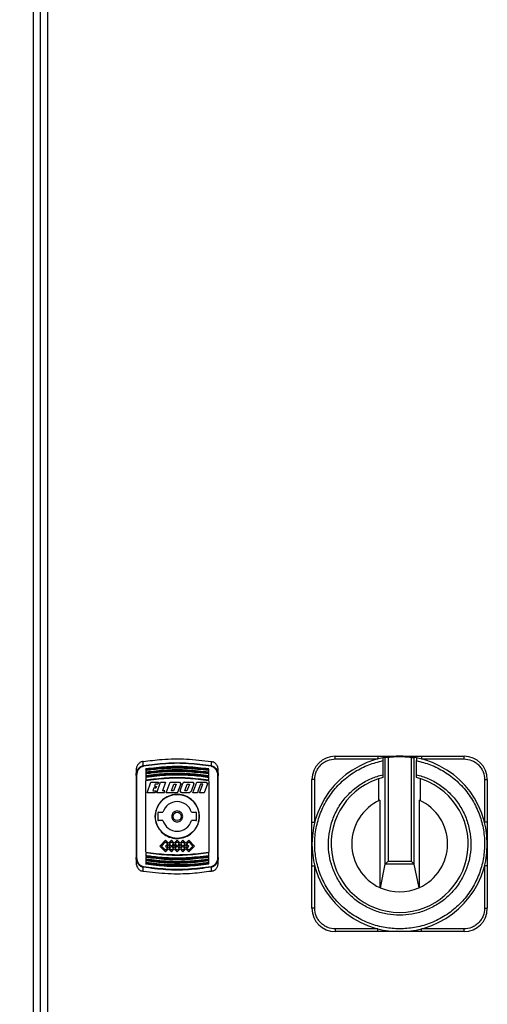
# Model space of a CAD drawing. Units: millimetres. Extents: x 5 to 415, y 5 to 292.
# Drawn here: x 64 to 77, y 122 to 149 of the extents above; entities that cross this region are included whole.
import ezdxf

# ---------------------------------------------------------------- set-up
doc = ezdxf.new("R2010")
doc.units = ezdxf.units.MM
doc.styles.add('SLDTEXTSTYLE1', font='TXT', dxfattribs={"width": 0.75})
doc.dimstyles.new('SLDDIMSTYLE0', dxfattribs={"dimtxt": 3.5, "dimasz": 3.302, "dimexe": 0, "dimexo": 0.0625, "dimgap": 0.875, "dimtad": 2, "dimdec": 0, "dimlfac": 13, "dimrnd": 1e-09, "dimzin": 12, "dimdsep": 46, "dimtxsty": 'SLDTEXTSTYLE1', "dimsah": 1, "dimcen": 0.09, "dimadec": 0, "dimazin": 3, "dimtfac": 1, "dimtdec": 0, "dimtofl": 0, "dimtmove": 0, "dimatfit": 3, "dimfxl": 0, "dimfrac": 2, "dimtolj": 1, "dimtzin": 12, "dimarcsym": 0})

# ---------------------------------------------------------------- blocks, each defined once
blk = doc.blocks.new('_D')
at = {"color": 7, "linetype": 'Continuous', "lineweight": 0}
for p, q in [((63.724, 176.89), (43.218, 176.89)), ((44.218, 84.659), (44.218, 176.89)), ((59.878, 84.659), (43.218, 84.659))]:
    blk.add_line(p, q, dxfattribs=at)
at = {"color": 7, "linetype": 'Continuous', "lineweight": 18}
for points in [[(44.218, 176.89), (43.71, 173.588), (44.726, 173.588)], [(44.218, 84.659), (44.726, 87.961), (43.71, 87.961)]]:
    blk.add_solid(points, dxfattribs=at)
at = {"color": 7, "linetype": 'Continuous', "lineweight": 18, "insert": (39.706, 130.332), "char_height": 3.5, "attachment_point": 1, "rotation": 90, "style": 'SLDTEXTSTYLE1'}
blk.add_mtext('1200', dxfattribs=at)

msp = doc.modelspace()

# ---------------------------------------------------------------- linework, layer by layer
at = {"color": 7, "linetype": 'Continuous', "lineweight": 25}
for p, q in [((64.72365663, 115.46714248), (64.72365663, 176.77374693)), ((64.91596432, 176.57654388), (64.91596432, 115.66434552)), ((65.12365663, 176.48967547), (65.12365663, 115.75121393)), ((73.20068673, 128.50289178), (73.20068673, 128.57981486)), ((73.20068673, 128.57981486), (74.39782105, 128.57981486)), ((74.39782105, 128.57981486), (74.39782105, 128.50289178)), ((74.60547437, 128.54661727), (74.60606092, 128.54664868)), ((74.60606092, 125.55170354), (74.60606092, 128.54664868)), ((74.68269128, 128.54944149), (74.68269128, 125.63276866)), ((75.3340668, 128.54944149), (75.3340668, 125.63276866)), ((75.41128371, 128.54661727), (75.41069716, 128.54664866)), ((75.41069716, 128.54664866), (75.41069716, 125.55170354)), ((75.61893704, 128.57981486), (75.61893704, 128.50289178)), ((75.61893704, 128.57981486), (76.81607135, 128.57981486)), ((76.81607135, 128.50289178), (76.81607135, 128.57981486)), ((67.8087452, 128.31572308), (67.81045692, 128.43104032)), ((69.71377941, 128.43104034), (69.71549113, 128.31572308)), ((73.20068673, 128.50289178), (74.39782105, 128.50289178)), ((74.5381754, 128.45607431), (74.5381754, 128.06221789)), ((75.47858269, 128.06221789), (75.47858269, 128.45607431)), ((75.61893704, 128.50289178), (76.81607135, 128.50289178)), ((67.60827201, 128.18205756), (67.60827201, 128.03879124)), ((67.63134893, 125.73666879), (67.63134893, 128.04268215)), ((67.87750278, 128.21862859), (67.87750278, 128.20253775)), ((67.87750278, 128.18451968), (67.87750278, 128.13783388)), ((67.87750278, 128.1250493), (67.87750278, 128.10903726)), ((67.87750278, 128.09113953), (67.87750278, 128.02886659)), ((67.87750278, 128.01582938), (67.87750278, 127.99989624)), ((67.87750278, 127.98215135), (67.87750278, 127.90427162)), ((69.64673355, 128.20253775), (69.64673355, 128.21862859)), ((69.64673355, 128.13783388), (69.64673355, 128.18451964)), ((69.64673355, 128.10903726), (69.64673355, 128.1250493)), ((69.64673355, 128.02886659), (69.64673355, 128.09113949)), ((69.64673355, 127.99989624), (69.64673355, 128.01582938)), ((69.64673355, 127.91862969), (69.64673355, 127.98215128)), ((69.8928874, 128.04268215), (69.8928874, 125.73666879)), ((69.91596432, 128.03879124), (69.91596432, 128.18205756)), ((67.87750278, 125.88840589), (67.87750278, 127.89094505)), ((67.91659582, 127.55531648), (68.02438701, 127.85147033)), ((68.02438701, 127.85147033), (68.23761778, 127.85147033)), ((68.14406179, 127.79900879), (68.12003976, 127.73300879)), ((68.12003976, 127.73300879), (68.17927053, 127.73300879)), ((68.21852333, 127.79900879), (68.14406179, 127.79900879)), ((68.17927053, 127.73300879), (68.16017608, 127.68054725)), ((68.18876402, 127.55531649), (68.29655521, 127.85147033)), ((68.23761778, 127.85147033), (68.21852333, 127.79900879)), ((68.29655521, 127.85147033), (68.43532448, 127.85147033)), ((68.43532448, 127.85147032), (68.34662768, 127.60777802)), ((68.45525958, 127.55531648), (68.56305076, 127.85147033)), ((68.56305076, 127.85147033), (68.82705076, 127.85147033)), ((68.59815073, 127.60777802), (68.66775304, 127.79900879)), ((68.73036842, 127.79900879), (68.66076611, 127.60777802)), ((68.66775304, 127.79900879), (68.73036842, 127.79900879)), ((68.86156937, 127.80217261), (68.80167263, 127.63760761)), ((68.82705076, 127.85147033), (68.86156938, 127.80217262)), ((68.84530639, 127.6046142), (68.92420251, 127.82137964)), ((68.9671765, 127.85147033), (68.92420251, 127.82137964)), ((68.9671765, 127.85147033), (69.19915464, 127.85147033)), ((68.9849825, 127.63965296), (69.04298328, 127.79900879)), ((69.09399954, 127.7671405), (69.03599634, 127.60777802)), ((69.04298328, 127.79900879), (69.10559866, 127.79900879)), ((69.10559867, 127.79900879), (69.09399954, 127.7671405)), ((69.23367327, 127.80217261), (69.15477711, 127.58540719)), ((69.19915464, 127.85147033), (69.23367327, 127.80217261)), ((69.20259367, 127.55531649), (69.31038488, 127.85147032)), ((69.31038487, 127.85147033), (69.57438487, 127.85147033)), ((69.41821357, 127.79900877), (69.34430253, 127.59594002)), ((69.39213209, 127.5553165), (69.4808289, 127.79900879)), ((69.4808289, 127.79900879), (69.41821357, 127.79900879)), ((69.60890351, 127.80217261), (69.51905522, 127.55531648)), ((69.57438487, 127.85147033), (69.60890351, 127.80217261)), ((69.64673355, 127.89094505), (69.64673355, 125.88840589)), ((72.62376366, 127.9259687), (72.54684058, 127.9259687)), ((72.54684058, 126.72883439), (72.54684058, 127.9259687)), ((72.62376366, 126.72883439), (72.62376366, 127.9259687)), ((74.41905622, 127.94882917), (74.41905622, 127.32857751)), ((75.59770187, 127.32857751), (75.59770187, 127.94882917)), ((77.39299443, 127.9259687), (77.39299443, 126.72883439)), ((77.39299443, 127.9259687), (77.4699175, 127.9259687)), ((77.4699175, 127.9259687), (77.4699175, 126.72883439)), ((68.14505736, 127.55531648), (67.91659582, 127.55531648)), ((68.10094531, 127.68054725), (68.07445948, 127.60777802)), ((68.07445948, 127.60777802), (68.16415179, 127.60777802)), ((68.16017608, 127.68054725), (68.10094531, 127.68054725)), ((68.16415179, 127.60777802), (68.14505734, 127.55531649)), ((68.39353325, 127.55531648), (68.18876402, 127.55531648)), ((68.41262768, 127.60777802), (68.34662768, 127.60777802)), ((68.39353325, 127.55531648), (68.41262768, 127.60777802)), ((68.77172111, 127.55531648), (68.45525958, 127.55531648)), ((68.66076611, 127.60777802), (68.59815073, 127.60777802)), ((68.77172111, 127.55531648), (68.79617293, 127.62249732)), ((68.79617293, 127.62249732), (68.80167264, 127.63760761)), ((68.87982499, 127.55531648), (68.84530636, 127.60461421)), ((69.11180313, 127.55531648), (68.87982499, 127.55531648)), ((68.97338096, 127.60777802), (68.9849825, 127.63965296)), ((69.03599634, 127.60777802), (68.97338097, 127.60777802)), ((69.15477711, 127.58540719), (69.11180313, 127.55531648)), ((69.32951676, 127.55531648), (69.20259368, 127.55531648)), ((69.34430253, 127.59594002), (69.32951676, 127.55531648)), ((69.51905522, 127.55531648), (69.39213214, 127.55531648)), ((74.45068673, 127.34347412), (74.45068673, 124.89307867)), ((75.56607135, 124.89307867), (75.56607135, 127.34347412)), ((68.21596432, 126.98582932), (68.21596432, 126.79352163)), ((68.23519509, 127.00506009), (68.36308086, 127.00506009)), ((69.16115547, 127.00506009), (69.28904124, 127.00506009)), ((69.30827201, 126.79352163), (69.30827201, 126.98582932)), ((68.36308086, 126.77429086), (68.23519509, 126.77429086)), ((69.28904124, 126.77429086), (69.16115547, 126.77429086)), ((72.54684058, 126.72883439), (72.62376366, 126.72883439)), ((77.4699175, 126.72883439), (77.39299443, 126.72883439)), ((68.4378874, 126.220686), (68.2755797, 126.05837831)), ((68.2755797, 126.05837831), (68.4378874, 125.89607062)), ((68.31909397, 126.05837831), (68.4378874, 126.17717174)), ((68.4378874, 125.93958488), (68.31909397, 126.05837831)), ((68.51904124, 126.13953215), (68.4378874, 126.220686)), ((68.4378874, 126.17717174), (68.49728411, 126.11777502)), ((68.49728411, 126.11777502), (68.4378874, 126.05837831)), ((68.4378874, 126.05837831), (68.49728411, 125.99898159)), ((68.48140166, 126.05837831), (68.51904124, 126.09601789)), ((68.51904124, 126.02073872), (68.48140166, 126.05837831)), ((68.60019509, 126.220686), (68.51904124, 126.13953215)), ((68.51904124, 126.09601789), (68.55668082, 126.05837831)), ((68.55668082, 126.05837831), (68.51904124, 126.02073872)), ((68.54079837, 126.11777502), (68.60019509, 126.17717174)), ((68.59981047, 126.05876292), (68.54079837, 126.11777502)), ((68.54079837, 125.99898159), (68.59981047, 126.05799369)), ((68.59981047, 126.05799369), (68.59981047, 126.05876292)), ((68.68134893, 126.13953215), (68.60019509, 126.220686)), ((68.60019509, 126.17717174), (68.6595918, 126.11777502)), ((68.6595918, 126.11777502), (68.6005797, 126.05876292)), ((68.6005797, 126.05876292), (68.6005797, 126.05799369)), ((68.6005797, 126.05799369), (68.6595918, 125.99898159)), ((68.64370935, 126.05837831), (68.68134893, 126.09601789)), ((68.68134893, 126.02073872), (68.64370935, 126.05837831)), ((68.76211816, 126.22030138), (68.68134893, 126.13953215)), ((68.68134893, 126.09601789), (68.71898852, 126.05837831)), ((68.71898852, 126.05837831), (68.68134893, 126.02073872)), ((68.70310607, 126.11777502), (68.76211816, 126.17678712)), ((68.76211816, 126.05876292), (68.70310607, 126.11777502)), ((68.70310607, 125.99898159), (68.76211816, 126.05799369)), ((68.8428874, 126.13953215), (68.76211816, 126.22030138)), ((68.76211816, 126.17678712), (68.82113026, 126.11777502)), ((68.82113026, 126.11777502), (68.76211816, 126.05876292)), ((68.76211816, 126.05799369), (68.82113026, 125.99898159)), ((68.80524781, 126.05837831), (68.8428874, 126.09601789)), ((68.8428874, 126.02073872), (68.80524781, 126.05837831)), ((68.92404124, 126.220686), (68.8428874, 126.13953215)), ((68.8428874, 126.09601789), (68.88052698, 126.05837831)), ((68.88052698, 126.05837831), (68.8428874, 126.02073872)), ((68.86464453, 126.11777502), (68.92404124, 126.17717174)), ((68.92365663, 126.05876292), (68.86464453, 126.11777502)), ((68.86464453, 125.99898159), (68.92365663, 126.05799369)), ((68.92365663, 126.05799369), (68.92365663, 126.05876292)), ((69.00519509, 126.13953215), (68.92404124, 126.220686)), ((68.92404124, 126.17717174), (68.98343796, 126.11777502)), ((68.98343796, 126.11777502), (68.92442586, 126.05876292)), ((68.92442586, 126.05876292), (68.92442586, 126.05799369)), ((68.92442586, 126.05799369), (68.98343796, 125.99898159)), ((68.9675555, 126.05837831), (69.00519509, 126.09601789)), ((69.00519509, 126.02073872), (68.9675555, 126.05837831)), ((69.08634893, 126.220686), (69.00519509, 126.13953215)), ((69.00519509, 126.09601789), (69.04283467, 126.05837831)), ((69.04283467, 126.05837831), (69.00519509, 126.02073872)), ((69.02695222, 126.11777502), (69.08634893, 126.17717174)), ((69.08634893, 126.05837831), (69.02695222, 126.11777502)), ((69.02695222, 125.99898159), (69.08634893, 126.05837831)), ((69.08634893, 126.220686), (69.24865663, 126.05837831)), ((69.08634893, 126.17717174), (69.20514236, 126.05837831)), ((69.20514236, 126.05837831), (69.08634893, 125.93958488)), ((69.24865663, 126.05837831), (69.08634893, 125.89607062)), ((67.87750278, 125.86072125), (67.87750278, 125.79719962)), ((67.87750278, 125.77945471), (67.87750278, 125.76352157)), ((67.87750278, 125.75048436), (67.87750278, 125.68821142)), ((68.49728411, 125.99898159), (68.4378874, 125.93958488)), ((68.51904124, 125.97722446), (68.4378874, 125.89607062)), ((68.51904124, 125.97722446), (68.60019509, 125.89607062)), ((68.60019509, 125.93958488), (68.54079837, 125.99898159)), ((68.6595918, 125.99898159), (68.60019509, 125.93958488)), ((68.68134893, 125.97722446), (68.60019509, 125.89607062)), ((68.68134893, 125.97722446), (68.76211816, 125.89645523)), ((68.76211816, 125.93996949), (68.70310607, 125.99898159)), ((68.82113026, 125.99898159), (68.76211816, 125.93996949)), ((68.8428874, 125.97722446), (68.76211816, 125.89645523)), ((68.8428874, 125.97722446), (68.92404124, 125.89607062)), ((68.92404124, 125.93958488), (68.86464453, 125.99898159)), ((68.98343796, 125.99898159), (68.92404124, 125.93958488)), ((69.00519509, 125.97722446), (68.92404124, 125.89607062)), ((69.00519509, 125.97722446), (69.08634893, 125.89607062)), ((69.08634893, 125.93958488), (69.02695222, 125.99898159)), ((69.64673355, 125.79719968), (69.64673355, 125.87507932)), ((69.64673355, 125.76352157), (69.64673355, 125.77945471)), ((69.64673355, 125.68821146), (69.64673355, 125.75048436)), ((67.60827201, 125.7405597), (67.60827201, 125.59729339)), ((67.87750278, 125.67031369), (67.87750278, 125.65430165)), ((67.87750278, 125.64151706), (67.87750278, 125.59483127)), ((67.87750278, 125.5768132), (67.87750278, 125.56072235)), ((69.64673355, 125.65430165), (69.64673355, 125.67031369)), ((69.64673355, 125.59483131), (69.64673355, 125.64151706)), ((69.64673355, 125.56072235), (69.64673355, 125.5768132)), ((69.91596432, 125.59729339), (69.91596432, 125.7405597)), ((72.54684058, 125.5077184), (72.62376366, 125.5077184)), ((72.54684058, 124.31058409), (72.54684058, 125.5077184)), ((72.62376366, 124.31058409), (72.62376366, 125.5077184)), ((74.47283255, 124.88323788), (74.60606092, 125.55170354)), ((74.6122557, 125.56233308), (74.68269128, 125.63276866)), ((74.6122557, 125.56233308), (75.40450239, 125.56233308)), ((74.68269128, 125.63276866), (75.3340668, 125.63276866)), ((75.3340668, 125.63276866), (75.40450239, 125.56233308)), ((75.41069716, 125.55170354), (75.54392554, 124.88323788)), ((77.39299443, 125.5077184), (77.39299443, 124.31058409)), ((77.4699175, 125.5077184), (77.39299443, 125.5077184)), ((77.4699175, 125.5077184), (77.4699175, 124.31058409)), ((67.81045692, 125.34831061), (67.8087452, 125.46362787)), ((69.71549113, 125.46362787), (69.7137794, 125.34831062)), ((72.62376366, 124.31058409), (72.54684058, 124.31058409)), ((77.39299443, 124.31058409), (77.4699175, 124.31058409)), ((74.39782105, 123.73366101), (73.20068673, 123.73366101)), ((73.20068673, 123.73366101), (73.20068673, 123.65673793)), ((74.39782105, 123.65673793), (73.20068673, 123.65673793)), ((74.39782105, 123.65673793), (74.39782105, 123.73366101)), ((76.81607135, 123.73366101), (75.61893704, 123.73366101)), ((75.61893704, 123.65673793), (75.61893704, 123.73366101)), ((76.81607135, 123.65673793), (75.61893704, 123.65673793)), ((76.81607135, 123.65673793), (76.81607135, 123.73366101))]:
    msp.add_line(p, q, dxfattribs=at)
for radius in [0.61538462, 0.11538462]:
    msp.add_circle((68.76211816, 126.88967547), radius, dxfattribs=at)
for centre, radius, start, end in [((73.20068673, 127.9259687), 0.65384615, 90, 180), ((75.00837904, 126.1182764), 2.46153846, 101.1719596, 78.8280404), ((75.00837904, 126.1182764), 2.46153846, 99.420562911, 101.1719596), ((75.00837904, 126.1182764), 2.46153846, 90, 99.420562911), ((75.00837904, 126.1182764), 2.46153846, 80.579437089, 90), ((75.00837904, 126.1182764), 2.46153846, 78.8280404, 80.579437089), ((76.81607135, 127.9259687), 0.65384615, 0, 90), ((67.50930103, 128.24946493), 0.30668706, 9.5081893, 12.476812828), ((70.0149353, 128.24946493), 0.30668706, 167.523187172, 170.491810699), ((67.62574371, 128.00554677), 0.03755603, 81.416557036, 117.724260991), ((69.89849262, 128.00554677), 0.03755603, 62.275739008, 98.583442964), ((75.00837904, 126.1182764), 1.92307692, 104.359515821, 75.640484179), ((68.76211816, 126.88967547), 0.41538462, 16.127620213, 163.872379787), ((75.00837904, 126.1182764), 1.34615385, 114.474342563, 245.525657437), ((75.00837904, 126.1182764), 1.34615385, 294.474342563, 65.525657437), ((68.23519509, 126.98582932), 0.01923077, 90, 180), ((69.28904124, 126.98582932), 0.01923077, 0, 90), ((68.23519509, 126.79352163), 0.01923077, 180, 270), ((68.76211816, 126.88967547), 0.41538462, 196.127620213, 343.872379787), ((69.28904124, 126.79352163), 0.01923077, 270, 0), ((67.62574371, 125.77380418), 0.03755603, 242.275739008, 278.583442964), ((67.50930103, 125.52988601), 0.30668706, 347.523187172, 350.491810699), ((70.0149353, 125.52988601), 0.30668706, 189.5081893, 192.476812828), ((69.89849262, 125.77380418), 0.03755603, 261.416557035, 297.724260992), ((75.00837904, 126.1182764), 1.34615385, 245.525657437, 246.557125306), ((75.00837904, 126.1182764), 1.34615385, 246.557125306, 293.442874694), ((75.00837904, 126.1182764), 1.34615385, 293.442874694, 294.474342563), ((73.20068673, 124.31058409), 0.65384615, 180, 270), ((76.81607135, 124.31058409), 0.65384615, 270, 0)]:
    msp.add_arc(centre, radius, start, end, dxfattribs=at)
for centre, start_param, end_param in [((74.68269128, 125.54876056), 2.7279496209, 3.054326191), ((75.3340668, 125.54876056), 0.0872664626, 0.4136430327)]:
    msp.add_ellipse(centre, major_axis=(0.07692308, 0), ratio=0.4389693099, start_param=start_param, end_param=end_param, dxfattribs=at)
for points, knots in [([(67.81045913, 128.43103034), (67.9850779, 128.45367408), (68.3866064, 128.5057424), (69.02599846, 128.51509187), (69.4835088, 128.45917415), (69.7137772, 128.43103034)], [0, 0, 0, 0, 0.27653168245, 0.63587294518, 1, 1, 1, 1]), ([(74.39782105, 128.57981486), (74.43808158, 128.57981486), (74.51909562, 128.57981486), (74.64028608, 128.57981486), (74.76012227, 128.57981486), (74.88278516, 128.57981486), (74.96501072, 128.57981486), (75.00837904, 128.57981486)], [0, 0, 0, 0, 0.1960287124, 0.3944576803, 0.5932156315, 0.7854492756, 1, 1, 1, 1]), ([(74.5314455, 128.53316894), (74.5321858, 128.53248724), (74.53366656, 128.53112372), (74.53565483, 128.5185181), (74.53717174, 128.49964907), (74.53803841, 128.47770152), (74.53813388, 128.46262824), (74.5381754, 128.45607431)], [0, 0, 0, 0, 0.2092268233, 0.4184936022, 0.6271905422, 0.8379006121, 1, 1, 1, 1]), ([(74.68269128, 128.54944149), (74.67419367, 128.54846942), (74.65719702, 128.54652513), (74.63431524, 128.54580656), (74.61683852, 128.54607054), (74.60820566, 128.54652413), (74.60656584, 128.54661936), (74.60606092, 128.54664868)], [0, 0, 0, 0, 0.2244271353, 0.4488921566, 0.6730738122, 0.8993359539, 1, 1, 1, 1]), ([(74.68269128, 128.54944149), (74.7341919, 128.55551045), (74.84237826, 128.56825939), (74.95130525, 128.57016249), (75.00837904, 128.57115964)], [0, 0, 0, 0, 0.4760362401, 1, 1, 1, 1]), ([(75.00837904, 128.57981486), (75.00837904, 128.57935798), (75.00837904, 128.57854203), (75.00837904, 128.57341559), (75.00837904, 128.57115964)], [0, 0, 0, 0, 0.5599381066, 1, 1, 1, 1]), ([(75.00837904, 128.57981486), (75.05889805, 128.57981486), (75.15993133, 128.57981486), (75.31197466, 128.57981486), (75.46486504, 128.57981486), (75.56757237, 128.57981486), (75.61893704, 128.57981486)], [0, 0, 0, 0, 0.2499442023, 0.4998649791, 0.7498788973, 1, 1, 1, 1]), ([(75.00837904, 128.57115964), (75.06022949, 128.57033674), (75.16915072, 128.56860809), (75.27736595, 128.55603128), (75.3340668, 128.54944149)], [0, 0, 0, 0, 0.4760362401, 1, 1, 1, 1]), ([(75.3340668, 128.54944149), (75.34256441, 128.54846942), (75.35956106, 128.54652513), (75.38244284, 128.54580656), (75.39991956, 128.54607054), (75.40855242, 128.54652414), (75.41019224, 128.54661934), (75.41069716, 128.54664866)], [0, 0, 0, 0, 0.2244271355, 0.448892157, 0.6730738128, 0.8993359546, 1, 1, 1, 1]), ([(75.48531258, 128.53316894), (75.48457228, 128.53248724), (75.48309153, 128.53112372), (75.48110325, 128.5185181), (75.47958634, 128.49964907), (75.47871967, 128.47770152), (75.4786242, 128.46262824), (75.47858269, 128.45607431)], [0, 0, 0, 0, 0.2092268233, 0.4184936022, 0.6271905422, 0.8379006121, 1, 1, 1, 1]), ([(67.75020067, 128.42129181), (67.72743023, 128.40750905), (67.68196249, 128.37998779), (67.63491745, 128.31154966), (67.61132469, 128.24326648), (67.60908632, 128.19838526), (67.60827201, 128.18205758)], [0, 0, 0, 0, 0.2704005903, 0.5399327219, 0.8326285709, 1, 1, 1, 1]), ([(67.60827201, 128.03879124), (67.61070916, 128.06931233), (67.6155853, 128.13037762), (67.65475458, 128.21531334), (67.70798355, 128.27287396), (67.76248792, 128.30473292), (67.79331579, 128.31205718), (67.80874521, 128.31572298)], [0, 0, 0, 0, 0.2475506607, 0.4952888249, 0.7452790945, 0.8725116136, 1, 1, 1, 1]), ([(67.63134893, 128.04268215), (67.63353224, 128.07098437), (67.6378912, 128.12748955), (67.67285506, 128.2061982), (67.72085924, 128.26009219), (67.77012705, 128.29000671), (67.79807654, 128.29679778), (67.81177482, 128.30012613)], [0, 0, 0, 0, 0.2505450762, 0.5002115276, 0.7495198875, 0.8772376808, 1, 1, 1, 1]), ([(67.81045913, 128.43103034), (67.79765855, 128.42900383), (67.77640009, 128.42563831), (67.75765757, 128.42252892), (67.75020067, 128.42129181)], [0, 0, 0, 0, 0.6021403844, 1, 1, 1, 1]), ([(67.80874521, 128.31572298), (68.01965452, 128.3438039), (68.44149974, 128.39996929), (69.08249298, 128.39999722), (69.50446032, 128.34381858), (69.71549111, 128.31572298)], [0, 0, 0, 0, 0.333255659, 0.6665533671, 1, 1, 1, 1]), ([(69.71246151, 128.30012613), (69.50220321, 128.32818127), (69.08156808, 128.38430735), (68.44258999, 128.38430462), (68.02199417, 128.32817864), (67.81177482, 128.30012613)], [0, 0, 0, 0, 0.3332911125, 0.6667700921, 1, 1, 1, 1]), ([(67.87750278, 128.23119703), (68.07524383, 128.2548944), (68.46524168, 128.30163191), (69.05899345, 128.30163201), (69.44899191, 128.25489446), (69.64673355, 128.23119703)], [0, 0, 0, 0, 0.3364433532, 0.6635556407, 1, 1, 1, 1]), ([(67.87750278, 128.21862859), (68.07344128, 128.24227587), (68.46519916, 128.28955603), (69.05904949, 128.28955128), (69.45080124, 128.24227403), (69.64673355, 128.21862859)], [0, 0, 0, 0, 0.3334044285, 0.6666061756, 1, 1, 1, 1]), ([(67.87750278, 128.20253775), (68.07327289, 128.22620574), (68.46486982, 128.27354859), (69.05872941, 128.27360372), (69.45064568, 128.22623686), (69.64673355, 128.20253775)], [0, 0, 0, 0, 0.33312182969, 0.66634015766, 1, 1, 1, 1]), ([(67.87750278, 128.18451968), (67.88762661, 128.18603795), (67.93824789, 128.19362965), (68.15145919, 128.22252878), (68.51952789, 128.2525533), (69.06122621, 128.25499691), (69.43545924, 128.20995064), (69.64673355, 128.18451964)], [0, 0, 0, 0, 0.0173035631, 0.0865214291, 0.363627476, 0.640734108, 1, 1, 1, 1]), ([(69.71246151, 128.30012613), (69.72621328, 128.29678122), (69.75427258, 128.28995622), (69.80363285, 128.25988666), (69.85158185, 128.2058715), (69.88638918, 128.12722666), (69.8907205, 128.07087437), (69.8928874, 128.04268215)], [0, 0, 0, 0, 0.12324317946, 0.25146715115, 0.50113341661, 0.75042441511, 1, 1, 1, 1]), ([(69.7137772, 128.43103034), (69.72657778, 128.42900383), (69.74783624, 128.42563831), (69.76657876, 128.42252892), (69.77403565, 128.42129181)], [0, 0, 0, 0, 0.6021403845, 1, 1, 1, 1]), ([(69.71549111, 128.31572298), (69.73098827, 128.3120358), (69.76193587, 128.30467254), (69.8165434, 128.27264862), (69.86970712, 128.21495991), (69.90870074, 128.13009165), (69.91354563, 128.06919321), (69.91596432, 128.03879124)], [0, 0, 0, 0, 0.1280520071, 0.2557179844, 0.5060547246, 0.7534105789, 1, 1, 1, 1]), ([(69.91596432, 128.18205758), (69.9129077, 128.21411681), (69.90678794, 128.27830373), (69.85861969, 128.36186357), (69.80732516, 128.40504677), (69.7772963, 128.41970064), (69.77403565, 128.42129181)], [0, 0, 0, 0, 0.3279324688, 0.6565652828, 0.9627086118, 1, 1, 1, 1]), ([(75.00837904, 123.73366101), (74.87089817, 123.74056807), (74.58873993, 123.75474375), (74.16983287, 123.87229922), (73.76506896, 124.06625568), (73.39803474, 124.33970185), (73.08990577, 124.67778005), (72.85557906, 125.06123759), (72.70141237, 125.46685994), (72.62363821, 125.88083131), (72.61825765, 126.3020108), (72.68941606, 126.73006844), (72.84353121, 127.15220256), (73.07894766, 127.54440076), (73.38485713, 127.88485093), (73.74342949, 128.15481164), (74.13093226, 128.35266014), (74.40475565, 128.42219407), (74.5381754, 128.45607431)], [0, 0, 0, 0, 0.0587796185, 0.1206360791, 0.1847283635, 0.25, 0.3152716365, 0.3793639209, 0.4412203815, 0.5, 0.5587796185, 0.6206360791, 0.6847283635, 0.75, 0.8152716365, 0.8793639209, 0.9412203815, 1, 1, 1, 1]), ([(72.62376366, 127.9259687), (72.63147019, 127.9985435), (72.64332528, 128.11018659), (72.71526621, 128.24450356), (72.78972492, 128.33693052), (72.88215187, 128.41138923), (73.01646885, 128.48333015), (73.12811193, 128.49518525), (73.20068673, 128.50289178)], [0, 0, 0, 0, 0.2394568444, 0.3683606602, 0.5, 0.6316393398, 0.7605431556, 1, 1, 1, 1]), ([(75.47858269, 128.45607431), (75.61200243, 128.42219407), (75.88582582, 128.35266014), (76.27332859, 128.15481164), (76.63190095, 127.88485093), (76.93781043, 127.54440076), (77.17322687, 127.15220256), (77.32734202, 126.73006844), (77.39850043, 126.3020108), (77.39311988, 125.88083131), (77.31534571, 125.46685994), (77.16117903, 125.06123759), (76.92685231, 124.67778005), (76.61872334, 124.33970185), (76.25168912, 124.06625568), (75.84692522, 123.87229922), (75.42801815, 123.75474375), (75.14585991, 123.74056807), (75.00837904, 123.73366101)], [0, 0, 0, 0, 0.0587796185, 0.1206360791, 0.18472836351, 0.25, 0.31527163649, 0.3793639209, 0.4412203815, 0.5, 0.5587796185, 0.6206360791, 0.68472836351, 0.75, 0.81527163649, 0.8793639209, 0.9412203815, 1, 1, 1, 1]), ([(76.81607135, 128.50289178), (76.88864615, 128.49518525), (77.00028924, 128.48333015), (77.13460621, 128.41138923), (77.22703316, 128.33693052), (77.30149188, 128.24450356), (77.3734328, 128.11018659), (77.38528789, 127.9985435), (77.39299443, 127.9259687)], [0, 0, 0, 0, 0.2394568444, 0.3683606602, 0.5, 0.6316393398, 0.7605431556, 1, 1, 1, 1]), ([(67.60827201, 128.03879124), (67.60827201, 127.78459389), (67.60827201, 127.27599196), (67.60827201, 126.50337123), (67.60827201, 125.9947632), (67.60827201, 125.7405597)], [0, 0, 0, 0, 0.3332400684, 0.666751798, 1, 1, 1, 1]), ([(67.87750278, 128.21862862), (67.87750278, 128.22034607), (67.87750278, 128.22378129), (67.87750278, 128.22631569), (67.87750278, 128.227583)], [0, 0, 0, 0, 0.4999534799, 1, 1, 1, 1]), ([(67.87750278, 128.13783388), (68.07537642, 128.16192377), (68.46519079, 128.20938126), (69.05904434, 128.20938135), (69.44885932, 128.16192383), (69.64673355, 128.13783388)], [0, 0, 0, 0, 0.3366981, 0.6633008902, 1, 1, 1, 1]), ([(67.87750278, 128.20253777), (67.87750278, 128.20077095), (67.87750278, 128.19813017), (67.87750278, 128.19470842), (67.87750278, 128.19230735), (67.87750278, 128.19011448), (67.87750278, 128.18820053), (67.87750278, 128.18600482), (67.87750278, 128.18511507), (67.87750278, 128.18451968)], [0, 0, 0, 0, 0.2264039736, 0.3383950001, 0.4494843818, 0.55994697, 0.6697731867, 0.7790238458, 1, 1, 1, 1]), ([(67.87750278, 128.1250493), (68.07341641, 128.14907437), (68.46514432, 128.19711233), (69.05910433, 128.19710751), (69.4508261, 128.14907251), (69.64673355, 128.1250493)], [0, 0, 0, 0, 0.3333932179, 0.6666173832, 1, 1, 1, 1]), ([(67.87750278, 128.10903726), (68.07324372, 128.13308687), (68.46480557, 128.18119591), (69.05877677, 128.18125333), (69.45066645, 128.13311929), (69.64673355, 128.10903726)], [0, 0, 0, 0, 0.3331038927, 0.6663438943, 1, 1, 1, 1]), ([(67.87750278, 128.09113953), (67.88762423, 128.09268215), (67.93823366, 128.10039555), (68.15141154, 128.12975973), (68.51949291, 128.16026815), (69.06127259, 128.16274985), (69.43547667, 128.11697927), (69.64673355, 128.09113949)], [0, 0, 0, 0, 0.0173032521, 0.0865199735, 0.3636278697, 0.6407361868, 1, 1, 1, 1]), ([(67.87750278, 128.13783397), (67.87750278, 128.13767057), (67.87750278, 128.13742635), (67.87750278, 128.13598318), (67.87750278, 128.13457889), (67.87750278, 128.13283588), (67.87750278, 128.13081381), (67.87750278, 128.12824654), (67.87750278, 128.12623525), (67.87750278, 128.12504932)], [0, 0, 0, 0, 0.239062426, 0.3572892687, 0.4755114923, 0.5937290125, 0.7119422402, 0.8301520138, 1, 1, 1, 1]), ([(67.87750278, 128.10903728), (67.87750278, 128.10726718), (67.87750278, 128.1046215), (67.87750278, 128.1012099), (67.87750278, 128.09882196), (67.87750278, 128.09664797), (67.87750278, 128.094758), (67.87750278, 128.09257111), (67.87750278, 128.09171633), (67.87750278, 128.09113953)], [0, 0, 0, 0, 0.2251955771, 0.3365891065, 0.4470609749, 0.556892576, 0.6660742534, 0.7746682576, 1, 1, 1, 1]), ([(69.64673355, 128.02886659), (69.44867255, 128.05343398), (69.05910727, 128.10175548), (68.46512786, 128.10175538), (68.07556318, 128.05343392), (67.87750278, 128.02886659)], [0, 0, 0, 0, 0.3370529946, 0.6629480202, 1, 1, 1, 1]), ([(69.64673355, 128.01582938), (69.45085666, 128.04030898), (69.05917271, 128.08925944), (68.46507593, 128.08926436), (68.07338585, 128.04031087), (67.87750278, 128.01582938)], [0, 0, 0, 0, 0.33336941698, 0.66661998565, 1, 1, 1, 1]), ([(69.64673355, 127.99989624), (69.45069191, 128.02444072), (69.05883577, 128.07350124), (68.46472551, 128.07344095), (68.07320779, 128.02440665), (67.87750278, 127.99989624)], [0, 0, 0, 0, 0.33365217164, 0.66691773593, 1, 1, 1, 1]), ([(69.64673355, 127.98215128), (69.63661505, 127.98372298), (69.58602029, 127.99158182), (69.37288104, 128.02147737), (69.0047886, 128.052563), (68.46290575, 128.05518293), (68.08873849, 128.00850393), (67.87750278, 127.98215135)], [0, 0, 0, 0, 0.01730281302, 0.0865179186, 0.36362584033, 0.64073567542, 1, 1, 1, 1]), ([(67.87750278, 128.02886668), (67.87750278, 128.02870337), (67.87750278, 128.0284593), (67.87750278, 128.02701695), (67.87750278, 128.0256135), (67.87750278, 128.02387161), (67.87750278, 128.02185097), (67.87750278, 128.01920806), (67.87750278, 128.01710479), (67.87750278, 128.0158294)], [0, 0, 0, 0, 0.23616832236, 0.35296386191, 0.46975473616, 0.5865408099, 0.70332245474, 0.8201004846, 1, 1, 1, 1]), ([(67.87750278, 127.99989626), (67.87750278, 127.99812269), (67.87750278, 127.9954718), (67.87750278, 127.99207277), (67.87750278, 127.98970052), (67.87750278, 127.9875494), (67.87750278, 127.9850555), (67.87750278, 127.98308779), (67.87750278, 127.98239643), (67.87750278, 127.98215135)], [0, 0, 0, 0, 0.2239047662, 0.334660087, 0.4444682322, 0.553618953, 0.6621024987, 0.8802204742, 1, 1, 1, 1]), ([(69.64673355, 127.90427162), (69.44840244, 127.92941337), (69.05918397, 127.97875325), (68.46505114, 127.97875315), (68.07583328, 127.92941331), (67.87750278, 127.90427162)], [0, 0, 0, 0, 0.3375567203, 0.662444302, 1, 1, 1, 1]), ([(69.64673355, 127.89094505), (69.45089378, 127.9159681), (69.05925712, 127.9660087), (68.4649915, 127.96601372), (68.07334872, 127.91597003), (67.87750278, 127.89094505)], [0, 0, 0, 0, 0.3333541342, 0.6666352728, 1, 1, 1, 1]), ([(69.64673355, 128.18451964), (69.64673355, 128.18511202), (69.64673355, 128.18599738), (69.64673355, 128.1881776), (69.64673355, 128.19006952), (69.64673355, 128.19222476), (69.64673355, 128.19536095), (69.64673355, 128.19892264), (69.64673355, 128.20157761), (69.64673355, 128.20253774)], [0, 0, 0, 0, 0.2201025398, 0.328956237, 0.4378061072, 0.5466517507, 0.6554932326, 0.8754133495, 1, 1, 1, 1]), ([(69.64673355, 128.09113949), (69.64673355, 128.09169444), (69.64673355, 128.09252385), (69.64673355, 128.09464218), (69.64673355, 128.09649407), (69.64673355, 128.09861674), (69.64673355, 128.10172045), (69.64673355, 128.10531601), (69.64673355, 128.10802579), (69.64673355, 128.10903725)], [0, 0, 0, 0, 0.2187064681, 0.3268697031, 0.4350290712, 0.5431841411, 0.6513349552, 0.8698561879, 1, 1, 1, 1]), ([(69.64673355, 127.98215128), (69.64673355, 127.98266378), (69.64673355, 127.98342974), (69.64673355, 127.9854766), (69.64673355, 127.98728344), (69.64673355, 127.99007116), (69.64673355, 127.99432652), (69.64673355, 127.99797251), (69.64673355, 127.99989623)], [0, 0, 0, 0, 0.21743539863, 0.32497014132, 0.43250095762, 0.54002737912, 0.75730518068, 1, 1, 1, 1]), ([(75.00837904, 124.1182764), (74.89440329, 124.12393561), (74.66064678, 124.13554227), (74.31354034, 124.2317238), (73.97784885, 124.39026772), (73.67255068, 124.61378688), (73.41473549, 124.89043571), (73.21657093, 125.20489838), (73.08349605, 125.5385927), (73.0127465, 125.88035357), (73.00116439, 126.2291685), (73.05205713, 126.58479575), (73.17073655, 126.93703312), (73.35628473, 127.26654051), (73.60047585, 127.55557075), (73.88948419, 127.78859249), (74.20424905, 127.96368348), (74.42872479, 128.02992139), (74.5381754, 128.06221789)], [0, 0, 0, 0, 0.0588776354, 0.120754017, 0.1848044656, 0.25, 0.3151955344, 0.379245983, 0.4411223646, 0.5, 0.5588776354, 0.620754017, 0.6848044656, 0.75, 0.8151955344, 0.879245983, 0.9411223646, 1, 1, 1, 1]), ([(74.5381754, 128.06221789), (74.53809576, 128.05300509), (74.53793649, 128.03458129), (74.53670525, 128.01001226), (74.53490024, 127.99157537), (74.53301751, 127.98266164), (74.53183929, 127.98162144), (74.5314455, 127.98127378)], [0, 0, 0, 0, 0.2233877382, 0.4467319519, 0.6704766415, 0.8898656894, 1, 1, 1, 1]), ([(75.47858269, 128.06221789), (75.58803329, 128.02992139), (75.81250903, 127.96368348), (76.12727389, 127.78859249), (76.41628223, 127.55557075), (76.66047336, 127.26654051), (76.84602153, 126.93703312), (76.96470095, 126.58479575), (77.01559369, 126.2291685), (77.00401159, 125.88035357), (76.93326203, 125.5385927), (76.80018716, 125.20489838), (76.60202259, 124.89043571), (76.3442074, 124.61378688), (76.03890923, 124.39026772), (75.70321775, 124.2317238), (75.3561113, 124.13554227), (75.1223548, 124.12393561), (75.00837904, 124.1182764)], [0, 0, 0, 0, 0.0588776354, 0.120754017, 0.1848044656, 0.25, 0.3151955344, 0.379245983, 0.4411223646, 0.5, 0.5588776354, 0.620754017, 0.6848044656, 0.75, 0.8151955344, 0.879245983, 0.9411223646, 1, 1, 1, 1]), ([(75.48531258, 127.98127378), (75.48456037, 127.98233959), (75.48305668, 127.98447017), (75.48106161, 127.99839385), (75.47953039, 128.01864446), (75.47870244, 128.04122282), (75.47861661, 128.05626966), (75.47858269, 128.06221789)], [0, 0, 0, 0, 0.2097418157, 0.4192754074, 0.6340964221, 0.8553530732, 1, 1, 1, 1]), ([(67.87750278, 127.90427172), (67.87750278, 127.90410853), (67.87750278, 127.90386464), (67.87750278, 127.90242327), (67.87750278, 127.90102083), (67.87750278, 127.89928026), (67.87750278, 127.89726135), (67.87750278, 127.89453207), (67.87750278, 127.89232326), (67.87750278, 127.89094508)], [0, 0, 0, 0, 0.2329416338, 0.3481413999, 0.4633364458, 0.5785265757, 0.6937121151, 0.8088938488, 1, 1, 1, 1]), ([(68.1428874, 126.88967547), (68.14970516, 126.95914824), (68.16334003, 127.09808693), (68.26959626, 127.28310836), (68.4262993, 127.42414321), (68.6224041, 127.50510303), (68.83374088, 127.51662854), (69.03672679, 127.45779597), (69.20891194, 127.33528199), (69.33121517, 127.16261439), (69.37633924, 127.00411515), (69.38514253, 126.84315084), (69.35775378, 126.68115178), (69.25548458, 126.49627275), (69.0977095, 126.35519961), (68.90189513, 126.27425016), (68.690471, 126.26272153), (68.48754466, 126.32155623), (68.31520798, 126.4440648), (68.19345328, 126.61675199), (68.14674546, 126.77519466), (68.14364707, 126.86713344), (68.1428874, 126.88967547)], [0, 0, 0, 0, 0.05353637745, 0.10706748644, 0.16073552855, 0.21449524191, 0.26810535368, 0.3215579471, 0.3750908824, 0.42881633932, 0.48254681963, 0.5, 0.55353637745, 0.60706748644, 0.66073552855, 0.71449524191, 0.76810535368, 0.8215579471, 0.8750908824, 0.92881633932, 0.98254681963, 1, 1, 1, 1]), ([(68.91596432, 126.88967547), (68.91389805, 126.90902077), (68.91070827, 126.93888473), (68.89155539, 126.97474903), (68.87167982, 126.99919084), (68.8471968, 127.01920576), (68.81134462, 127.03775457), (68.76211823, 127.04725568), (68.71290534, 127.03775726), (68.67705165, 127.01921339), (68.65257586, 126.99921022), (68.63268849, 126.97476115), (68.61352994, 126.93889838), (68.61033844, 126.9090207), (68.60827201, 126.88967547)], [0, 0, 0, 0, 0.1197214732, 0.1848179276, 0.2499999615, 0.3150964544, 0.3802785268, 0.5, 0.6197214732, 0.6848179276, 0.7499999615, 0.8150964544, 0.8802785268, 1, 1, 1, 1]), ([(68.60827201, 126.88967547), (68.61033828, 126.87033017), (68.61352806, 126.84046621), (68.63268093, 126.80460192), (68.65255651, 126.78016011), (68.67703953, 126.76014518), (68.71289171, 126.74159637), (68.7621181, 126.73209527), (68.81133099, 126.74159369), (68.84718468, 126.76013755), (68.87166047, 126.78014072), (68.89154784, 126.8045898), (68.91070639, 126.84045256), (68.91389789, 126.87033025), (68.91596432, 126.88967547)], [0, 0, 0, 0, 0.1197214732, 0.1848179276, 0.2499999615, 0.3150964544, 0.3802785268, 0.5, 0.6197214732, 0.6848179276, 0.7499999615, 0.8150964544, 0.8802785268, 1, 1, 1, 1]), ([(72.54684058, 126.1182764), (72.54684058, 126.1687954), (72.54684058, 126.26982869), (72.54684058, 126.42187201), (72.54684058, 126.57476239), (72.54684058, 126.67746972), (72.54684058, 126.72883439)], [0, 0, 0, 0, 0.2499442023, 0.4998649791, 0.7498788973, 1, 1, 1, 1]), ([(77.4699175, 126.72883439), (77.4699175, 126.68857386), (77.4699175, 126.60755982), (77.4699175, 126.48636936), (77.4699175, 126.36653317), (77.4699175, 126.24387028), (77.4699175, 126.16164471), (77.4699175, 126.1182764)], [0, 0, 0, 0, 0.1960287124, 0.3944576803, 0.5932156316, 0.7854492761, 1, 1, 1, 1]), ([(72.54684058, 125.5077184), (72.54684058, 125.54797894), (72.54684058, 125.62899297), (72.54684058, 125.75018343), (72.54684058, 125.87001962), (72.54684058, 125.99268251), (72.54684058, 126.07490808), (72.54684058, 126.1182764)], [0, 0, 0, 0, 0.1960287124, 0.3944576803, 0.5932156315, 0.7854492752, 1, 1, 1, 1]), ([(77.4699175, 126.1182764), (77.4699175, 126.06775739), (77.4699175, 125.9667241), (77.4699175, 125.81468078), (77.4699175, 125.6617904), (77.4699175, 125.55908307), (77.4699175, 125.5077184)], [0, 0, 0, 0, 0.2499442023, 0.4998649791, 0.7498788973, 1, 1, 1, 1]), ([(67.87750278, 125.88840589), (68.07334255, 125.86338285), (68.4649792, 125.81334225), (69.05924483, 125.81333723), (69.45088761, 125.86338091), (69.64673355, 125.88840589)], [0, 0, 0, 0, 0.3333541342, 0.6666352728, 1, 1, 1, 1]), ([(67.87750278, 125.87507932), (68.07583388, 125.84993757), (68.46505236, 125.80059769), (69.05918518, 125.80059779), (69.44840305, 125.84993763), (69.64673355, 125.87507932)], [0, 0, 0, 0, 0.3375567201, 0.6624443018, 1, 1, 1, 1]), ([(67.87750278, 125.79719962), (67.88762123, 125.79562761), (67.93821571, 125.78776722), (68.15135119, 125.75784127), (68.51944704, 125.72674793), (69.06132833, 125.72422005), (69.43549709, 125.77086586), (69.64673355, 125.79719968)], [0, 0, 0, 0, 0.0173028044, 0.0865178584, 0.3636270955, 0.6407365488, 1, 1, 1, 1]), ([(67.87750278, 125.79719962), (67.87750278, 125.79668711), (67.87750278, 125.79592114), (67.87750278, 125.79387422), (67.87750278, 125.79206759), (67.87750278, 125.78927879), (67.87750278, 125.7859518), (67.87750278, 125.78233295), (67.87750278, 125.78042477), (67.87750278, 125.77945469)], [0, 0, 0, 0, 0.2172158418, 0.32464182784, 0.43206389062, 0.53948156213, 0.75653959036, 0.87622923558, 1, 1, 1, 1]), ([(67.87750278, 125.77945471), (68.07321398, 125.7549424), (68.46473784, 125.70590507), (69.0588481, 125.70585463), (69.45069809, 125.75491213), (69.64673355, 125.77945471)], [0, 0, 0, 0, 0.3330928751, 0.6663584393, 1, 1, 1, 1]), ([(67.87750278, 125.76352157), (68.07337967, 125.73904197), (68.46506362, 125.6900915), (69.0591604, 125.69008659), (69.45085048, 125.73904007), (69.64673355, 125.76352157)], [0, 0, 0, 0, 0.333369417, 0.6666199857, 1, 1, 1, 1]), ([(67.87750278, 125.75048436), (68.07556378, 125.72591697), (68.46512906, 125.67759547), (69.05910847, 125.67759557), (69.44867315, 125.72591702), (69.64673355, 125.75048436)], [0, 0, 0, 0, 0.3370529946, 0.6629480202, 1, 1, 1, 1]), ([(69.64673355, 125.87507922), (69.64673355, 125.87524241), (69.64673355, 125.8754863), (69.64673355, 125.87692768), (69.64673355, 125.87833012), (69.64673355, 125.88007069), (69.64673355, 125.88208959), (69.64673355, 125.88481887), (69.64673355, 125.88702769), (69.64673355, 125.88840586)], [0, 0, 0, 0, 0.2329416338, 0.3481413999, 0.4633364458, 0.5785265757, 0.6937121151, 0.8088938488, 1, 1, 1, 1]), ([(69.64673355, 125.77945472), (69.64673355, 125.7812283), (69.64673355, 125.78387917), (69.64673355, 125.78727821), (69.64673355, 125.78965045), (69.64673355, 125.79180158), (69.64673355, 125.79429548), (69.64673355, 125.79626323), (69.64673355, 125.7969546), (69.64673355, 125.79719968)], [0, 0, 0, 0, 0.2239037515, 0.3346585875, 0.4444661842, 0.5536165131, 0.662099815, 0.8802175531, 1, 1, 1, 1]), ([(69.64673355, 125.75048426), (69.64673355, 125.75064757), (69.64673355, 125.75089164), (69.64673355, 125.752334), (69.64673355, 125.75373744), (69.64673355, 125.75547934), (69.64673355, 125.75749997), (69.64673355, 125.76014288), (69.64673355, 125.76224616), (69.64673355, 125.76352154)], [0, 0, 0, 0, 0.2361683224, 0.3529638619, 0.4697547362, 0.5865408099, 0.7033224547, 0.8201004846, 1, 1, 1, 1]), ([(67.80874521, 125.46362796), (67.79324806, 125.46731515), (67.76230046, 125.4746784), (67.70769293, 125.50670233), (67.65452921, 125.56439103), (67.61553559, 125.64925929), (67.6106907, 125.71015773), (67.60827201, 125.7405597)], [0, 0, 0, 0, 0.1280520071, 0.2557179844, 0.5060547246, 0.7534105789, 1, 1, 1, 1]), ([(67.60827201, 125.59729336), (67.61132863, 125.56523414), (67.61744838, 125.50104721), (67.66561664, 125.41748738), (67.71691116, 125.37430417), (67.74694003, 125.3596503), (67.75020067, 125.35805913)], [0, 0, 0, 0, 0.3279324688, 0.6565652828, 0.9627086118, 1, 1, 1, 1]), ([(67.81177482, 125.47922481), (67.79802305, 125.48256972), (67.76996374, 125.48939473), (67.72060348, 125.51946429), (67.67265448, 125.57347945), (67.63784714, 125.65212428), (67.63351583, 125.70847657), (67.63134893, 125.73666879)], [0, 0, 0, 0, 0.1232431795, 0.2514671512, 0.5011334166, 0.7504244151, 1, 1, 1, 1]), ([(69.71246151, 125.47922481), (69.50224216, 125.45117231), (69.08164634, 125.39504632), (68.44266825, 125.3950436), (68.02203312, 125.45116968), (67.81177482, 125.47922481)], [0, 0, 0, 0, 0.3332299079, 0.6667088875, 1, 1, 1, 1]), ([(69.64673355, 125.68821146), (69.63661205, 125.68666914), (69.58600236, 125.6789572), (69.37282094, 125.64962191), (69.00474277, 125.6191208), (68.46296163, 125.61655165), (68.08875895, 125.6623538), (67.87750278, 125.68821142)], [0, 0, 0, 0, 0.0173032601, 0.0865200296, 0.3636266926, 0.6407353664, 1, 1, 1, 1]), ([(67.87750278, 125.68821142), (67.87750278, 125.68765645), (67.87750278, 125.68682701), (67.87750278, 125.68470869), (67.87750278, 125.68285679), (67.87750278, 125.68073413), (67.87750278, 125.67763043), (67.87750278, 125.67403489), (67.87750278, 125.67132512), (67.87750278, 125.67031368)], [0, 0, 0, 0, 0.2187070982, 0.3268705034, 0.4350300409, 0.5431852792, 0.6513362609, 0.8698578056, 1, 1, 1, 1]), ([(69.64673355, 125.67031369), (69.45067264, 125.64623352), (69.0587891, 125.59810245), (68.4648179, 125.5981502), (68.07324991, 125.64626221), (67.87750278, 125.67031369)], [0, 0, 0, 0, 0.3336454915, 0.6668854931, 1, 1, 1, 1]), ([(69.64673355, 125.65430165), (69.45081992, 125.63027657), (69.05909201, 125.58223861), (68.465132, 125.58224343), (68.07341022, 125.63027844), (67.87750278, 125.65430165)], [0, 0, 0, 0, 0.3333932179, 0.6666173832, 1, 1, 1, 1]), ([(69.64673355, 125.64151706), (69.44885991, 125.61742717), (69.05904554, 125.56996969), (68.46519199, 125.56996959), (68.07537701, 125.61742712), (67.87750278, 125.64151706)], [0, 0, 0, 0, 0.3366981, 0.6633008902, 1, 1, 1, 1]), ([(69.64673355, 125.59483131), (69.63660967, 125.59331331), (69.58598815, 125.58572302), (69.3727735, 125.55685156), (69.00470782, 125.52683406), (68.46300812, 125.52430667), (68.08877642, 125.56938319), (67.87750278, 125.59483127)], [0, 0, 0, 0, 0.0173035706, 0.0865214823, 0.3636263612, 0.6407333308, 1, 1, 1, 1]), ([(67.87750278, 125.59483127), (67.87750278, 125.59423887), (67.87750278, 125.59335349), (67.87750278, 125.59117327), (67.87750278, 125.58928135), (67.87750278, 125.58712612), (67.87750278, 125.58398993), (67.87750278, 125.58042826), (67.87750278, 125.57777331), (67.87750278, 125.57681318)], [0, 0, 0, 0, 0.2201031629, 0.3289570348, 0.4378070789, 0.5466528956, 0.6554945497, 0.8754149893, 1, 1, 1, 1]), ([(69.64673355, 125.5768132), (69.45065187, 125.55311593), (69.05874176, 125.50575199), (68.46488216, 125.5057976), (68.07327908, 125.55314337), (67.87750278, 125.5768132)], [0, 0, 0, 0, 0.33364922552, 0.66686755346, 1, 1, 1, 1]), ([(69.64673355, 125.56072235), (69.45079505, 125.53707508), (69.05903716, 125.48979491), (68.46518684, 125.48979966), (68.07343509, 125.53707691), (67.87750278, 125.56072235)], [0, 0, 0, 0, 0.3334044285, 0.6666061756, 1, 1, 1, 1]), ([(67.87750278, 125.54815383), (67.87750278, 125.54832328), (67.87750278, 125.54866213), (67.87750278, 125.5508757), (67.87750278, 125.55321973), (67.87750278, 125.55527138), (67.87750278, 125.55775652), (67.87750278, 125.55965417), (67.87750278, 125.56072233)], [0, 0, 0, 0, 0.2418005117, 0.4835346, 0.603991864, 0.7244448436, 0.8448944461, 1, 1, 1, 1]), ([(69.64673355, 125.54815392), (69.4489925, 125.52445654), (69.05899464, 125.47771903), (68.46524287, 125.47771894), (68.07524442, 125.52445649), (67.87750278, 125.54815392)], [0, 0, 0, 0, 0.3364433532, 0.6635556407, 1, 1, 1, 1]), ([(69.64673355, 125.6703137), (69.64673355, 125.6720838), (69.64673355, 125.67472948), (69.64673355, 125.67814107), (69.64673355, 125.68052901), (69.64673355, 125.682703), (69.64673355, 125.68459298), (69.64673355, 125.6867799), (69.64673355, 125.68763466), (69.64673355, 125.68821146)], [0, 0, 0, 0, 0.2251947605, 0.3365879038, 0.4470592971, 0.5568905699, 0.6660720589, 0.7746659949, 1, 1, 1, 1]), ([(69.64673355, 125.64151698), (69.64673355, 125.64168038), (69.64673355, 125.64192459), (69.64673355, 125.64336777), (69.64673355, 125.64477205), (69.64673355, 125.64651506), (69.64673355, 125.64853713), (69.64673355, 125.6511044), (69.64673355, 125.6531157), (69.64673355, 125.65430162)], [0, 0, 0, 0, 0.239062426, 0.3572892687, 0.4755114923, 0.5937290125, 0.7119422402, 0.8301520138, 1, 1, 1, 1]), ([(69.64673355, 125.57681321), (69.64673355, 125.57858003), (69.64673355, 125.58122081), (69.64673355, 125.58464256), (69.64673355, 125.58704362), (69.64673355, 125.58923649), (69.64673355, 125.59115044), (69.64673355, 125.59334618), (69.64673355, 125.59423592), (69.64673355, 125.59483131)], [0, 0, 0, 0, 0.2264032342, 0.3383939133, 0.4494828388, 0.5599451105, 0.6697711439, 0.7790217353, 1, 1, 1, 1]), ([(69.8928874, 125.73666879), (69.89070409, 125.70836658), (69.88634513, 125.6518614), (69.85138127, 125.57315274), (69.80337709, 125.51925876), (69.75410928, 125.48934424), (69.72615978, 125.48255317), (69.71246151, 125.47922481)], [0, 0, 0, 0, 0.2505450762, 0.5002115276, 0.7495198875, 0.8772376808, 1, 1, 1, 1]), ([(69.91596432, 125.7405597), (69.91352717, 125.71003862), (69.90865103, 125.64897333), (69.86948175, 125.5640376), (69.81625278, 125.50647698), (69.76174841, 125.47461803), (69.73092053, 125.46729377), (69.71549111, 125.46362796)], [0, 0, 0, 0, 0.2475506607, 0.4952888249, 0.7452790945, 0.8725116136, 1, 1, 1, 1]), ([(69.77403565, 125.35805913), (69.7968061, 125.3718419), (69.84227384, 125.39936316), (69.88931888, 125.46780129), (69.91291164, 125.53608446), (69.91515001, 125.58096568), (69.91596432, 125.59729336)], [0, 0, 0, 0, 0.2704005903, 0.5399327219, 0.8326285709, 1, 1, 1, 1]), ([(67.81045913, 125.3483206), (67.79765855, 125.35034712), (67.77640009, 125.35371263), (67.75765757, 125.35682203), (67.75020067, 125.35805913)], [0, 0, 0, 0, 0.6021403845, 1, 1, 1, 1]), ([(69.71549111, 125.46362796), (69.50458181, 125.43554704), (69.08273659, 125.37938166), (68.44174335, 125.37935373), (68.01977601, 125.43553237), (67.80874521, 125.46362796)], [0, 0, 0, 0, 0.33325565904, 0.6665533671, 1, 1, 1, 1]), ([(69.7137772, 125.3483206), (69.53915843, 125.32567686), (69.13762993, 125.27360854), (68.49823787, 125.26425908), (68.04072753, 125.32017679), (67.81045913, 125.3483206)], [0, 0, 0, 0, 0.2765316825, 0.6358729452, 1, 1, 1, 1]), ([(69.77403565, 125.35805913), (69.76249402, 125.35615024), (69.74336277, 125.35298609), (69.72218049, 125.34964576), (69.7137772, 125.3483206)], [0, 0, 0, 0, 0.60328678999, 1, 1, 1, 1]), ([(73.20068673, 123.73366101), (73.12811193, 123.74136754), (73.01646885, 123.75322264), (72.88215187, 123.82516356), (72.78972492, 123.89962227), (72.71526621, 123.99204923), (72.64332528, 124.1263662), (72.63147019, 124.23800929), (72.62376366, 124.31058409)], [0, 0, 0, 0, 0.2394568444, 0.3683606602, 0.5, 0.6316393398, 0.7605431556, 1, 1, 1, 1]), ([(77.39299443, 124.31058409), (77.38528789, 124.23800929), (77.3734328, 124.1263662), (77.30149188, 123.99204923), (77.22703316, 123.89962227), (77.13460621, 123.82516356), (77.00028924, 123.75322264), (76.88864615, 123.74136754), (76.81607135, 123.73366101)], [0, 0, 0, 0, 0.2394568444, 0.3683606602, 0.5, 0.6316393398, 0.7605431556, 1, 1, 1, 1]), ([(75.00837904, 123.65673793), (74.95786003, 123.65673793), (74.85682675, 123.65673793), (74.70478342, 123.65673793), (74.55189304, 123.65673793), (74.44918572, 123.65673793), (74.39782105, 123.65673793)], [0, 0, 0, 0, 0.2499442023, 0.4998649791, 0.7498788973, 1, 1, 1, 1]), ([(75.61893704, 123.65673793), (75.5786765, 123.65673793), (75.49766247, 123.65673793), (75.37647201, 123.65673793), (75.25663581, 123.65673793), (75.13397292, 123.65673793), (75.05174736, 123.65673793), (75.00837904, 123.65673793)], [0, 0, 0, 0, 0.1960287124, 0.3944576803, 0.5932156315, 0.7854492754, 1, 1, 1, 1])]:
    msp.add_open_spline(points, degree=3, knots=knots, dxfattribs=at)
for points in [[(69.91596432, 126.88967547), (69.91596432, 127.08223039), (69.91596432, 127.46734022), (69.91596432, 127.84830757), (69.91596432, 128.03879124)], [(69.91596432, 125.7405597), (69.91596432, 125.93104338), (69.91596432, 126.31201073), (69.91596432, 126.69712056), (69.91596432, 126.88967547)]]:
    msp.add_open_spline(points, degree=3, dxfattribs=at)

# ---------------------------------------------------------------- dimensions: what is measured, and where the dimension line sits
at = {"color": 7, "linetype": 'Continuous', "lineweight": 18}
dim = msp.add_linear_dim(base=(44.21820346, 176.88967547), p1=(60.87750278, 84.65890624), p2=(64.72365663, 176.88967547), angle=90, dimstyle='SLDDIMSTYLE0', dxfattribs=at)
dim.commit()
dim.dimension.update_dxf_attribs({"geometry": '_D', "text_midpoint": (44.21820346, 135.50421437), "dimtype": 160})

doc.saveas('drawing.dxf')
